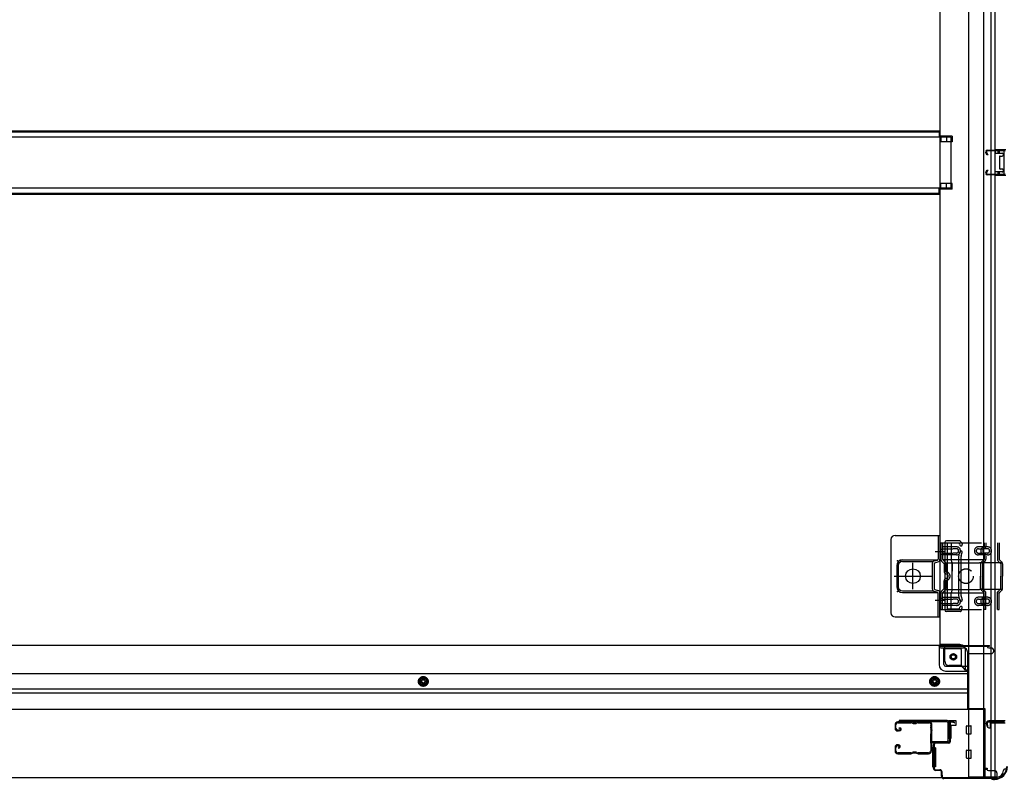
# Model space of a CAD drawing. Extents: x 542 to 20478, y 184 to 14052.
# Drawn here: x 7084 to 8293, y 1742 to 2674 of the extents above; entities that cross this region are included whole.
import ezdxf

# ---------------------------------------------------------------- set-up
doc = ezdxf.new("R2010")
doc.units = 0
doc.header["$LTSCALE"] = 50
doc.header["$MEASUREMENT"] = 0
for name, pattern in [('1PL-2', [4, 2.5, -0.5, 0.5, -0.5]), ('HIDE-M', [2, 1, -1]), ('TENSEN-', [0.6, 0.2, -0.4])]:
    doc.linetypes.add(name, pattern=pattern)
for name, color, linetype in [('U1', 3, 'CONTINUOUS'), ('サイドレ-ル', 3, 'CONTINUOUS'), ('サイドレール取付板', 6, 'CONTINUOUS'), ('下枠側', 2, 'CONTINUOUS'), ('下枠前', 3, 'CONTINUOUS'), ('内アンカー金具A', 6, 'HIDE-M'), ('内アンカー金具L', 6, 'CONTINUOUS'), ('床補強', 3, 'CONTINUOUS'), ('柱前', 3, 'CONTINUOUS'), ('間柱', 3, 'CONTINUOUS')]:
    doc.layers.add(name, color=color, linetype=linetype)

msp = doc.modelspace()

# ---------------------------------------------------------------- linework, layer by layer
at = {"layer": 'U1', "color": 3}
for p, q in [((8224.6, 1814.3), (8233.1, 1814.3)), ((8224.6, 1792.3), (8224.6, 1814.3)), ((8224.6, 1814.3), (8233.1, 1814.3)), ((8224.6, 1792.3), (8224.6, 1814.3)), ((8233.1, 1814.3), (8233.1, 1808.3)), ((8233.1, 1814.3), (8233.1, 1808.3)), ((8233.1, 1808.3), (8227.1, 1808.3)), ((8227.1, 1808.3), (8227.1, 1792.3)), ((8233.1, 1808.3), (8227.1, 1808.3)), ((8227.1, 1808.3), (8227.1, 1792.3)), ((8233.1, 1812.3), (8233.1, 1810.8)), ((8233.1, 1812.3), (8233.1, 1810.8)), ((8227.1, 1792.3), (8224.6, 1792.3)), ((8227.1, 1792.3), (8224.6, 1792.3)), ((8208.1, 1780.8), (8204.6, 1780.8)), ((8204.6, 1780.8), (8204.6, 1757.8)), ((8208.1, 1780.8), (8204.6, 1780.8)), ((8204.6, 1780.8), (8204.6, 1757.8)), ((8208.1, 1780.8), (8208.1, 1757.8)), ((8208.1, 1780.8), (8208.1, 1757.8)), ((8208.1, 1757.8), (8204.6, 1757.8)), ((8208.1, 1757.8), (8204.6, 1757.8))]:
    msp.add_line(p, q, dxfattribs=at)
at = {"layer": 'サイドレ-ル'}
for p, q in [((8178.1, 1812.7), (8162.1, 1812.7)), ((8178.1, 1812.7), (8162.1, 1812.7)), ((8158.6, 1809.2), (8158.6, 1804.7)), ((8158.6, 1809.2), (8158.6, 1804.7)), ((8159.6, 1804.7), (8159.6, 1809.2)), ((8159.6, 1804.7), (8159.6, 1809.2)), ((8162.8, 1802.7), (8161.6, 1802.7)), ((8162.8, 1802.7), (8161.6, 1802.7)), ((8161.6, 1801.7), (8162.8, 1801.7)), ((8161.6, 1801.7), (8162.8, 1801.7)), ((8162.1, 1811.7), (8178.1, 1811.7)), ((8162.1, 1811.7), (8178.1, 1811.7)), ((8162.8, 1802.7), (8164, 1802.7)), ((8162.8, 1802.7), (8164, 1802.7)), ((8164, 1801.7), (8162.8, 1801.7)), ((8164, 1801.7), (8162.8, 1801.7)), ((8163.6, 1805.2), (8164.2, 1806)), ((8163.6, 1805.2), (8164.2, 1806)), ((8164.5, 1804.6), (8163.6, 1805.2)), ((8164.5, 1804.6), (8163.6, 1805.2)), ((8164.2, 1806), (8165.1, 1805.4)), ((8164.2, 1806), (8165.1, 1805.4)), ((8183.4, 1811.7), (8181.7, 1811.7)), ((8183.4, 1811.7), (8181.7, 1811.7)), ((8181.7, 1810.7), (8183.4, 1810.7)), ((8181.7, 1810.7), (8183.4, 1810.7)), ((8187.1, 1811.7), (8200.3, 1811.7)), ((8158.6, 1781.7), (8158.6, 1777.2)), ((8158.6, 1781.7), (8158.6, 1777.2)), ((8159.6, 1777.2), (8159.6, 1781.7)), ((8159.6, 1777.2), (8159.6, 1781.7)), ((8162.8, 1784.7), (8161.6, 1784.7)), ((8162.8, 1784.7), (8161.6, 1784.7)), ((8161.6, 1783.7), (8162.8, 1783.7)), ((8161.6, 1783.7), (8162.8, 1783.7)), ((8163.3, 1781.9), (8162.4, 1781.3)), ((8163.3, 1781.9), (8162.4, 1781.3)), ((8162.4, 1781.3), (8163, 1780.5)), ((8162.4, 1781.3), (8163, 1780.5)), ((8163, 1780.5), (8163.9, 1781.1)), ((8163, 1780.5), (8163.9, 1781.1)), ((8202.1, 1777.2), (8202.1, 1777.1)), ((8178.1, 1774.7), (8162.1, 1774.7)), ((8178.1, 1774.7), (8162.1, 1774.7)), ((8162.1, 1773.7), (8178.1, 1773.7)), ((8162.1, 1773.7), (8178.1, 1773.7)), ((8183.4, 1775.7), (8181.7, 1775.7)), ((8183.4, 1775.7), (8181.7, 1775.7)), ((8181.7, 1774.7), (8183.4, 1774.7)), ((8181.7, 1774.7), (8183.4, 1774.7)), ((8199.6, 1774.7), (8187.1, 1774.7)), ((8199.6, 1774.7), (8187.1, 1774.7)), ((8187.1, 1773.7), (8199.6, 1773.7)), ((8187.1, 1773.7), (8199.6, 1773.7))]:
    msp.add_line(p, q, dxfattribs=at)
for centre, radius, start, end in [((8162.1, 1809.2), 3.5, 90, 180), ((8162.1, 1809.2), 3.5, 90, 180), ((8178.1, 1808.7), 4, 58.9973, 90), ((8178.1, 1808.7), 4, 58.9973, 90), ((8187.1, 1808.7), 4, 90, 121.0027), ((8187.1, 1808.7), 4, 90, 121.0027), ((8200.3, 1809.2), 3.5, 334.361, 90), ((8161.6, 1804.7), 3, 180, 270), ((8161.6, 1804.7), 3, 180, 270), ((8162.1, 1809.2), 2.5, 90, 180), ((8162.1, 1809.2), 2.5, 90, 180), ((8161.6, 1804.7), 2, 180, 270), ((8161.6, 1804.7), 2, 180, 270), ((8164, 1803.7), 2, 270, 55), ((8164, 1803.7), 2, 270, 55), ((8164, 1803.7), 1, 270, 55), ((8164, 1803.7), 1, 270, 55), ((8178.1, 1808.7), 3, 58.9973, 90), ((8178.1, 1808.7), 3, 58.9973, 90), ((8181.7, 1814.7), 4, 238.9973, 270), ((8181.7, 1814.7), 4, 238.9973, 270), ((8181.7, 1814.7), 3, 238.9973, 270), ((8181.7, 1814.7), 3, 238.9973, 270), ((8183.4, 1814.7), 3, 270, 301.0027), ((8183.4, 1814.7), 3, 270, 301.0027), ((8183.4, 1814.7), 4, 270, 301.0027), ((8183.4, 1814.7), 4, 270, 301.0027), ((8187.1, 1808.7), 3, 90, 121.0027), ((8187.1, 1808.7), 3, 90, 121.0027), ((8200.3, 1809.2), 2.5, 334.361, 90), ((8206.2, 1806.4), 4, 154.361, 179.7604), ((8206.2, 1806.4), 4, 179.7604, 203.5565), ((8412.2, 1793.2), 210, 177.5261, 182.9276), ((8206.3, 1802.1), 4, 161.5619, 177.5261), ((8200.7, 1804), 2, 341.5619, 23.5565), ((8206.2, 1806.4), 3, 154.361, 179.7604), ((8206.2, 1806.4), 3, 179.7604, 203.5565), ((8374.8, 1792.2), 171.6, 176.3695, 183.2216), ((8200.7, 1804), 3, 341.5619, 23.5565), ((8161.6, 1781.7), 3, 90, 180), ((8161.6, 1781.7), 3, 90, 180), ((8162.1, 1777.2), 3.5, 180, 270), ((8162.1, 1777.2), 3.5, 180, 270), ((8161.6, 1781.7), 2, 90, 180), ((8161.6, 1781.7), 2, 90, 180), ((8162.1, 1777.2), 2.5, 180, 270), ((8162.1, 1777.2), 2.5, 180, 270), ((8162.8, 1782.7), 2, 305, 90), ((8162.8, 1782.7), 2, 305, 90), ((8162.8, 1782.7), 1, 305, 90), ((8162.8, 1782.7), 1, 305, 90), ((8199.6, 1777.2), 2.5, 270, 356.7242), ((8199.6, 1777.2), 3.5, 270, 356.7242), ((8206.5, 1776.5), 4.5, 146.8839, 171.1562), ((8206.4, 1782.7), 4, 182.9276, 206.516), ((8201.1, 1780), 2, 327.1821, 26.516), ((8206.5, 1776.5), 3.5, 146.8839, 171.1562), ((8206.4, 1782.7), 3, 182.9276, 206.516), ((8201.1, 1780), 3, 327.1821, 26.516), ((8178.1, 1777.7), 3, 270, 301.0027), ((8178.1, 1777.7), 3, 270, 301.0027), ((8178.1, 1777.7), 4, 270, 301.0027), ((8178.1, 1777.7), 4, 270, 301.0027), ((8181.7, 1771.7), 4, 90, 121.0027), ((8181.7, 1771.7), 4, 90, 121.0027), ((8181.7, 1771.7), 3, 90, 121.0027), ((8181.7, 1771.7), 3, 90, 121.0027), ((8183.4, 1771.7), 4, 58.9973, 90), ((8183.4, 1771.7), 4, 58.9973, 90), ((8183.4, 1771.7), 3, 58.9973, 90), ((8183.4, 1771.7), 3, 58.9973, 90), ((8187.1, 1777.7), 4, 238.9973, 270), ((8187.1, 1777.7), 4, 238.9973, 270), ((8187.1, 1777.7), 3, 238.9973, 270), ((8187.1, 1777.7), 3, 238.9973, 270)]:
    msp.add_arc(centre, radius, start, end, dxfattribs=at)
at = {"layer": 'サイドレール取付板', "color": 6}
for p, q in [((8222.6, 1814.3), (8163.6, 1814.3)), ((8163.6, 1814.3), (8163.6, 1812.7)), ((8222.5, 1812.7), (8163.6, 1812.7)), ((8223.9, 1790.3), (8223.9, 1811.3)), ((8225.6, 1790.3), (8225.6, 1811.3)), ((8204.1, 1787.3), (8204.1, 1788.9)), ((8204.1, 1788.9), (8222.5, 1788.9)), ((8204.1, 1787.3), (8222.6, 1787.3))]:
    msp.add_line(p, q, dxfattribs=at)
at = {"layer": 'サイドレール取付板'}
msp.add_line((8200.3, 1812.7), (8187.1, 1812.7), dxfattribs=at)
at = {"layer": 'サイドレール取付板', "color": 6}
for centre, radius, start, end in [((8222.5, 1811.3), 1.4, 0, 90), ((8222.6, 1811.3), 3, 0, 90), ((8222.5, 1790.3), 1.4, 270, 0), ((8222.6, 1790.3), 3, 270, 0)]:
    msp.add_arc(centre, radius, start, end, dxfattribs=at)
at = {"layer": '下枠側'}
for p, q in [((8248.6, 3603.6), (8248.6, 1745.1)), ((8267.1, 3603.6), (8267.1, 1745.1)), ((8276.6, 1814.1), (8276.6, 3534.6)), ((8281.6, 1814.1), (8281.6, 3534.6)), ((8213.6, 3522.6), (8213.6, 1907.6)), ((8228.6, 2531.6), (8213.6, 2531.6)), ((8214.6, 2531.6), (8214.6, 2524.6)), ((8221.6, 2531.6), (8221.6, 2524.6)), ((8228.6, 2531.6), (8228.6, 2524.6)), ((8228.6, 2524.6), (8213.6, 2524.6)), ((8280.6, 2515.1), (8294.6, 2515.1)), ((8281.6, 2515), (8281.6, 2510.6)), ((8284.6, 2515.1), (8284.6, 2510.6)), ((8286.3, 2515.1), (8286.3, 2510.6)), ((8280.6, 2510.6), (8290.1, 2510.6)), ((8286.6, 2506.1), (8286.6, 2492.1)), ((8287.6, 2507.1), (8290.1, 2507.1)), ((8291.1, 2509.6), (8291.1, 2508.1)), ((8290.1, 2491.1), (8287.6, 2491.1)), ((8291.1, 2490.1), (8291.1, 2488.6)), ((8290.1, 2487.6), (8280.6, 2487.6)), ((8294.6, 2483.1), (8280.6, 2483.1)), ((8281.6, 2483.3), (8281.6, 2487.6)), ((8284.6, 2487.6), (8284.6, 2483.1)), ((8286.3, 2487.6), (8286.3, 2483.1)), ((8228.6, 2473.6), (8213.6, 2473.6)), ((8228.6, 2466.6), (8213.6, 2466.6)), ((8214.6, 2466.6), (8214.6, 2473.6)), ((8221.6, 2466.6), (8221.6, 2473.6)), ((8228.6, 2466.6), (8228.6, 2473.6)), ((8219.6, 2033.1), (8219.6, 1950.1)), ((8236.6, 2035.1), (8221.6, 2035.1)), ((8222.6, 2031.1), (8222.6, 1952.1)), ((8235.9, 2032.1), (8223.6, 2032.1)), ((8237.8, 2030.7), (8238.1, 2029.7)), ((8240.4, 2032.3), (8241, 2030.6)), ((8236.8, 2017.3), (8238.1, 2021.6)), ((8239.6, 2016.4), (8241, 2020.7)), ((8236.6, 2015.8), (8236.6, 1967.1)), ((8239.6, 1967.1), (8239.6, 2015.8)), ((8236.8, 1965.9), (8238.1, 1961.7)), ((8239.6, 1966.8), (8241, 1962.6)), ((8239.1, 1948.1), (8221.6, 1948.1)), ((8237.1, 1951.1), (8223.6, 1951.1)), ((8237.6, 1951.8), (8238.1, 1953.6)), ((8239.8, 1948.8), (8241, 1952.7)), ((8216.1, 1907.6), (8213.6, 1907.6)), ((8238.1, 1907.6), (8213.6, 1907.6)), ((8219.6, 1887.1), (8219.6, 1904.6)), ((8238.1, 1902.6), (8219.6, 1902.6)), ((8240.1, 1882.1), (8240.1, 1900.6)), ((8245.1, 1876.1), (8245.1, 1900.6)), ((8240.1, 1882.1), (8224.6, 1882.1)), ((8245.1, 1876.1), (8240.1, 1882.1)), ((8248.6, 1876.1), (8245.1, 1876.1)), ((8293.6, 1814.1), (8273.6, 1814.1)), ((8271.6, 1812.1), (8271.6, 1807.6)), ((8273.6, 1805.6), (8276.6, 1805.6)), ((8275.6, 1811.6), (8293.6, 1811.6)), ((8275.6, 1805.6), (8275.6, 1811.6)), ((8275.6, 1805.6), (8275.6, 1811.6)), ((8276.6, 1745.1), (8276.6, 1811.6)), ((8276.6, 1805.6), (8276.6, 1811.6)), ((8276.6, 1805.6), (8276.6, 1811.6)), ((8281.6, 1745.1), (8281.6, 1811.6)), ((8283.6, 1745.1), (8248.6, 1745.1))]:
    msp.add_line(p, q, dxfattribs=at)
msp.add_circle((8230.1, 1892.6), 4, dxfattribs=at)
for centre, radius, start, end in [((8287.6, 2506.1), 1, 90, 180), ((8290.1, 2509.6), 1, 0, 90), ((8290.1, 2508.1), 1, 270, 0), ((8287.6, 2492.1), 1, 180, 270), ((8290.1, 2490.1), 1, 0, 90), ((8290.1, 2488.6), 1, 270, 0), ((8221.6, 2033.1), 2, 90, 180), ((8223.6, 2031.1), 1, 90, 180), ((8235.9, 2030.1), 2, 17.4576, 90), ((8236.6, 2031.1), 4, 17.4576, 90), ((8239.6, 2030.1), 1.5, 270, 17.4576), ((8239.6, 2030.1), 1.5, 197.4576, 270), ((8239.6, 2021.1), 1.5, 90, 162.5424), ((8239.6, 2021.1), 1.5, 342.5424, 90), ((8241.6, 2015.8), 5, 162.5424, 179.9995), ((8241.6, 2015.8), 2, 162.5424, 180), ((8240.6, 2016), 1, 162.5424, 180), ((8240.6, 2016), 1, 162.5424, 180), ((8241.6, 1967.4), 5, 180.0005, 197.4576), ((8239.6, 1962.1), 1.5, 197.4576, 270), ((8241.6, 1967.4), 2, 180, 197.4576), ((8239.6, 1962.1), 1.5, 270, 17.4576), ((8221.6, 1950.1), 2, 180, 270), ((8223.6, 1952.1), 1, 180, 270), ((8236.6, 1952.1), 1, 270, 342.5424), ((8239.6, 1953.1), 1.5, 90, 162.5424), ((8238.8, 1949.1), 1, 270, 342.5424), ((8239.6, 1953.1), 1.5, 342.5424, 90), ((8216.6, 1904.6), 3, 0, 90), ((8238.1, 1900.6), 7, 0, 90), ((8238.1, 1900.6), 2, 0, 90), ((8224.6, 1887.1), 5, 180, 270), ((8273.6, 1812.1), 2, 90, 180), ((8273.6, 1807.6), 2, 180, 270), ((8283.6, 1753.1), 8, 270, 0), ((8293.6, 1753.1), 2, 90, 180)]:
    msp.add_arc(centre, radius, start, end, dxfattribs=at)
at = {"layer": '下枠前'}
for p, q in [((8213.6, 1906.6), (6515.1, 1906.6)), ((8212.6, 1905.6), (8212.6, 1906.6)), ((8212.6, 1905.6), (8274.6, 1905.6)), ((8212.6, 1905.4), (8212.6, 1883.1)), ((8213.6, 1906.6), (8274.6, 1906.6)), ((8214.6, 1903.6), (8242.6, 1903.6)), ((8218.6, 1883.1), (8218.6, 1903.6)), ((8247.6, 1898.6), (8247.6, 1828.1)), ((8271.6, 1905.6), (8271.6, 1906.6)), ((8273.6, 1903.6), (8276.6, 1903.6)), ((8274.6, 1905.6), (8274.6, 1906.6)), ((8279.6, 1899.6), (8279.6, 1900.6)), ((8247.6, 1896.6), (8276.6, 1896.6)), ((8220.6, 1881.1), (8247.6, 1881.1)), ((8220.6, 1875.1), (8247.6, 1875.1)), ((8247.6, 1871.6), (6481.1, 1871.6)), ((7579.6, 1868.2), (7574.6, 1865.3)), ((7574.6, 1865.3), (7574.6, 1859.5)), ((7584.6, 1865.3), (7579.6, 1868.2)), ((7584.6, 1859.5), (7584.6, 1865.3)), ((8207.1, 1868.2), (8202.1, 1865.3)), ((8202.1, 1865.3), (8202.1, 1859.5)), ((8212.1, 1865.3), (8207.1, 1868.2)), ((8212.1, 1859.5), (8212.1, 1865.3)), ((8247.6, 1853.1), (6481.1, 1853.1)), ((7574.6, 1859.5), (7579.6, 1856.6)), ((7579.6, 1856.6), (7584.6, 1859.5)), ((8202.1, 1859.5), (8207.1, 1856.6)), ((8207.1, 1856.6), (8212.1, 1859.5)), ((8247.6, 1848.1), (6481.1, 1848.1)), ((8268.6, 1828.1), (6460.1, 1828.1)), ((8247.6, 1829.3), (8268.6, 1829.3)), ((8247.6, 1829.3), (8268.6, 1829.3)), ((8252.1, 1829.3), (8252.1, 1828.1)), ((8268.6, 1829.3), (8268.6, 1744.1)), ((8268.6, 1829.3), (8268.6, 1744.1)), ((8246.1, 1798.6), (8246.1, 1807.6)), ((8246.1, 1798.6), (8246.1, 1807.6)), ((8246.1, 1798.6), (8246.1, 1807.6)), ((8246.6, 1808.1), (8251.6, 1808.1)), ((8246.6, 1808.1), (8251.6, 1808.1)), ((8246.6, 1808.1), (8248.6, 1808.1)), ((8246.6, 1808.1), (8248.6, 1808.1)), ((8246.6, 1808.1), (8251.6, 1808.1)), ((8246.6, 1808.1), (8251.6, 1808.1)), ((8252.1, 1798.6), (8252.1, 1807.6)), ((8252.1, 1798.6), (8252.1, 1807.6)), ((8246.6, 1798.1), (8251.6, 1798.1)), ((8246.6, 1798.1), (8248.6, 1798.1)), ((8246.6, 1798.1), (8251.6, 1798.1)), ((8246.1, 1768.6), (8246.1, 1777.6)), ((8246.1, 1768.6), (8246.1, 1777.6)), ((8246.6, 1778.1), (8251.6, 1778.1)), ((8246.6, 1778.1), (8251.6, 1778.1)), ((8252.1, 1768.6), (8252.1, 1777.6)), ((8252.1, 1768.6), (8252.1, 1777.6)), ((8246.6, 1768.1), (8251.6, 1768.1)), ((8246.6, 1768.1), (8251.6, 1768.1)), ((8268.6, 1756.1), (8271.1, 1756.1)), ((8268.6, 1756.1), (8271.6, 1756.1)), ((8268.6, 1754.9), (8271.1, 1754.9)), ((8268.6, 1754.9), (8271.6, 1754.9)), ((8271.1, 1756.1), (8271.1, 1755.1)), ((8271.6, 1756.1), (8271.6, 1754.9)), ((8273.1, 1753.1), (8280.6, 1753.1)), ((8283.6, 1744.1), (6445.1, 1744.1)), ((8268.6, 1745.3), (8283.6, 1745.3)), ((8283.6, 1750.1), (8283.6, 1744.1))]:
    msp.add_line(p, q, dxfattribs=at)
at = {"layer": '下枠前', "color": 6, "linetype": 'HIDE-M'}
for p, q in [((7579.6, 1867.6), (7575.1, 1865)), ((7575.1, 1865), (7575.1, 1859.8)), ((7584.1, 1865), (7579.6, 1867.6)), ((7584.1, 1859.8), (7584.1, 1865)), ((8207.1, 1867.6), (8202.6, 1865)), ((8202.6, 1865), (8202.6, 1859.8)), ((8211.6, 1865), (8207.1, 1867.6)), ((8211.6, 1859.8), (8211.6, 1865)), ((7575.1, 1859.8), (7579.6, 1857.2)), ((7579.6, 1857.2), (7584.1, 1859.8)), ((8202.6, 1859.8), (8207.1, 1857.2)), ((8207.1, 1857.2), (8211.6, 1859.8))]:
    msp.add_line(p, q, dxfattribs=at)
for centre, radius in [((8230.1, 1892.6), 3.7), ((7579.6, 1862.4), 6), ((7579.6, 1862.4), 4.5), ((8207.1, 1862.4), 6), ((8207.1, 1862.4), 4.5)]:
    msp.add_circle(centre, radius, dxfattribs=at)
at = {"layer": '下枠前', "color": 4}
for centre in [(8230.1, 1892.6), (7579.6, 1862.4), (8207.1, 1862.4)]:
    msp.add_circle(centre, 3, dxfattribs=at)
at = {"layer": '下枠前'}
for centre, radius in [((8230.1, 1892.6), 2.5), ((7579.6, 1862.4), 2), ((8207.1, 1862.4), 2)]:
    msp.add_circle(centre, radius, dxfattribs=at)
for centre, radius, start, end in [((8214.6, 1905.6), 2, 180, 270), ((8242.6, 1898.6), 5, 0, 90), ((8273.6, 1905.6), 2, 180, 270), ((8276.6, 1900.6), 3, 0, 90), ((8276.6, 1899.6), 3, 270, 0), ((8220.6, 1883.1), 8, 180, 270), ((8220.6, 1883.1), 2, 180, 270), ((8246.6, 1807.6), 0.5, 90, 180), ((8246.6, 1807.6), 0.5, 90, 180), ((8246.6, 1807.6), 0.5, 90, 180), ((8246.6, 1807.6), 0.5, 90, 180), ((8251.6, 1807.6), 0.5, 0, 90), ((8251.6, 1807.6), 0.5, 0, 90), ((8246.6, 1798.6), 0.5, 180, 270), ((8246.6, 1798.6), 0.5, 180, 270), ((8246.6, 1798.6), 0.5, 180, 270), ((8251.6, 1798.6), 0.5, 270, 0), ((8251.6, 1798.6), 0.5, 270, 0), ((8246.6, 1777.6), 0.5, 90, 180), ((8246.6, 1777.6), 0.5, 90, 180), ((8251.6, 1777.6), 0.5, 0, 90), ((8251.6, 1777.6), 0.5, 0, 90), ((8246.6, 1768.6), 0.5, 180, 270), ((8246.6, 1768.6), 0.5, 180, 270), ((8251.6, 1768.6), 0.5, 270, 0), ((8251.6, 1768.6), 0.5, 270, 0), ((8273.1, 1755.1), 2, 180, 270), ((8280.6, 1750.1), 3, 0, 90)]:
    msp.add_arc(centre, radius, start, end, dxfattribs=at)
at = {"layer": '内アンカー金具A'}
for p, q in [((8214.6, 2032.6), (8286.4, 2032.6)), ((8214.6, 2012.6), (8214.6, 2032.6)), ((8214.6, 2032.6), (8214.6, 2012.6)), ((8216.9, 2032.6), (8216.9, 2012.6)), ((8227.6, 2032.6), (8227.6, 2012.1)), ((8267.8, 2032.6), (8267.8, 2028.3)), ((8270.1, 2032.6), (8270.1, 2029)), ((8284.1, 2032.6), (8284.1, 2012.6)), ((8286.4, 2032.6), (8286.4, 2012.1)), ((8233.9, 2027.6), (8216.9, 2027.6)), ((8216.9, 2025.3), (8229.4, 2025.3)), ((8216.9, 2019.9), (8229.4, 2019.9)), ((8234, 2025.3), (8229.8, 2025.3)), ((8234, 2019.9), (8229.8, 2019.9)), ((8272, 2027.6), (8260.9, 2027.6)), ((8260.9, 2025.3), (8267.5, 2025.3)), ((8260.9, 2019.9), (8267.5, 2019.9)), ((8272, 2025.3), (8267.9, 2025.3)), ((8272, 2019.9), (8267.9, 2019.9)), ((8215.5, 2010.2), (8218.5, 2007.3)), ((8233.9, 2017.6), (8216.9, 2017.6)), ((8216.9, 2012.1), (8286.4, 2012.1)), ((8217.1, 2011.8), (8220.1, 2008.9)), ((8218.8, 2006.6), (8218.8, 1997.6)), ((8221.1, 2007.9), (8262.4, 2007.9)), ((8221.1, 2006.6), (8221.1, 1997.6)), ((8228.7, 2007.9), (8227.6, 2012.1)), ((8228.7, 2007.9), (8228.7, 1997.6)), ((8228.7, 1975.3), (8228.7, 2007.9)), ((8272, 2017.6), (8260.9, 2017.6)), ((8290.3, 2007.9), (8262.4, 2007.9)), ((8263.6, 2006.6), (8263.6, 1991.6)), ((8267.8, 2012.1), (8264.5, 2008.9)), ((8265.9, 2006.6), (8265.9, 1991.6)), ((8269.1, 2010.2), (8266.1, 2007.3)), ((8267.8, 2017), (8267.8, 2012.1)), ((8270.1, 2016.3), (8270.1, 2012.6)), ((8285, 2010.2), (8288, 2007.3)), ((8286.4, 2012.1), (8289.6, 2008.9)), ((8288.3, 2006.6), (8288.3, 1991.6)), ((8290.6, 2006.6), (8290.6, 1991.6)), ((8218.8, 1976.7), (8218.8, 1985.7)), ((8221.1, 1976.7), (8221.1, 1985.7)), ((8263.6, 1976.7), (8263.6, 1991.6)), ((8265.9, 1976.3), (8265.9, 1991.6)), ((8288.3, 1976.3), (8288.3, 1991.6)), ((8290.6, 1976.7), (8290.6, 1991.6)), ((8214.6, 1950.6), (8214.6, 1970.7)), ((8214.6, 1950.6), (8214.6, 1970.7)), ((8215.5, 1973.1), (8218.5, 1976)), ((8216.9, 1971.1), (8220.1, 1974.4)), ((8216.9, 1950.6), (8216.9, 1971.1)), ((8216.9, 1971.1), (8286.4, 1971.1)), ((8221.1, 1975.3), (8262.4, 1975.3)), ((8228.7, 1975.3), (8227.6, 1971.1)), ((8227.6, 1950.6), (8227.6, 1971.1)), ((8290.3, 1975.3), (8262.4, 1975.3)), ((8267.8, 1971.1), (8264.5, 1974.4)), ((8270.1, 1972.1), (8265.9, 1976.3)), ((8267.8, 1950.6), (8267.8, 1971.1)), ((8270.1, 1950.6), (8270.1, 1972.1)), ((8284.1, 1972.1), (8288.3, 1976.3)), ((8284.1, 1950.6), (8284.1, 1972.1)), ((8286.4, 1971.1), (8289.6, 1974.4)), ((8286.4, 1950.6), (8286.4, 1971.1)), ((8216.6, 1960.6), (8216.6, 1960.6)), ((8233.9, 1965.6), (8216.9, 1965.6)), ((8216.9, 1963.3), (8229.4, 1963.3)), ((8216.9, 1957.9), (8229.4, 1957.9)), ((8234, 1963.3), (8229.8, 1963.3)), ((8234, 1957.9), (8229.8, 1957.9)), ((8272, 1965.7), (8260.9, 1965.7)), ((8260.9, 1963.4), (8267.5, 1963.4)), ((8260.9, 1958), (8267.5, 1958)), ((8272, 1963.4), (8267.9, 1963.4)), ((8272, 1958), (8267.9, 1958)), ((8214.6, 1950.6), (8286.4, 1950.6)), ((8214.6, 1950.6), (8216.9, 1950.6)), ((8233.9, 1955.6), (8216.9, 1955.6)), ((8272, 1955.7), (8260.9, 1955.7)), ((8270.1, 1950.6), (8267.8, 1950.6)), ((8284.1, 1950.6), (8286.4, 1950.6))]:
    msp.add_line(p, q, dxfattribs=at)
at = {"layer": '内アンカー金具A', "linetype": 'TENSEN-'}
for p, q in [((8214.6, 2024.6), (8216.9, 2024.6)), ((8214.6, 2024.6), (8216.9, 2024.6)), ((8214.6, 2018.6), (8216.9, 2018.6)), ((8214.6, 2018.6), (8216.9, 2018.6)), ((8214.6, 1964.6), (8216.9, 1964.6)), ((8214.6, 1958.6), (8216.9, 1958.6))]:
    msp.add_line(p, q, dxfattribs=at)
at = {"layer": '内アンカー金具A'}
msp.add_circle((8245.6, 1991.6), 9, dxfattribs=at)
for centre, radius, start, end in [((8233.9, 2022.6), 5, 0, 90), ((8233.9, 2022.6), 2.7, 0, 90), ((8233.9, 2022.6), 5, 270, 0), ((8233.9, 2022.6), 2.7, 270, 0), ((8260.9, 2022.6), 5, 90, 180), ((8260.9, 2022.6), 5, 180, 270), ((8260.9, 2022.6), 2.7, 90, 180), ((8260.9, 2022.6), 2.7, 180, 270), ((8268.8, 2022.6), 5, 109.4712, 250.5288), ((8268.8, 2022.6), 2.7, 109.4712, 250.5288), ((8266.8, 2028.3), 1, 289.4712, 0), ((8266.8, 2017), 1, 0, 70.5288), ((8266.8, 2028.3), 3.3, 289.4712, 0), ((8266.8, 2017), 3.3, 0, 70.5288), ((8272, 2022.6), 5, 0, 90), ((8272, 2022.6), 2.7, 0, 90), ((8272, 2022.6), 5, 270, 0), ((8272, 2022.6), 2.7, 270, 0), ((8217.9, 2012.6), 3.3, 180, 225), ((8217.9, 2012.6), 1, 180, 225), ((8217.8, 2006.6), 1, 0, 45), ((8217.8, 2006.6), 3.3, 0, 45), ((8266.9, 2006.6), 3.3, 135, 180), ((8266.9, 2006.6), 1, 135, 180), ((8266.8, 2012.6), 1, 315, 0), ((8266.8, 2012.6), 3.3, 315, 0), ((8287.4, 2012.6), 3.3, 180, 225), ((8287.4, 2012.6), 1, 180, 225), ((8287.3, 2006.6), 1, 0, 45), ((8287.3, 2006.6), 3.3, 0, 45), ((8222.1, 1997.6), 3.3, 180, 260.4059), ((8222.1, 1997.6), 1, 180, 260.4059), ((8221.1, 1991.6), 2.7, 279.5941, 80.4059), ((8221.1, 1991.6), 5, 279.5941, 80.4059), ((8222.1, 1985.7), 3.3, 99.5941, 180), ((8222.1, 1985.7), 1, 99.5941, 180), ((8221.1, 1991.6), 2.7, 314.3922, 45.6078), ((8221.1, 1991.6), 2.7, 314.3922, 45.6078), ((8217.9, 1970.7), 3.3, 135, 180), ((8217.9, 1970.7), 1, 135, 180), ((8217.8, 1976.7), 1, 315, 0), ((8217.8, 1976.7), 3.3, 315, 0), ((8266.9, 1976.7), 3.3, 180, 225), ((8266.9, 1976.7), 1, 180, 225), ((8266.8, 1970.7), 1, 0, 45), ((8266.8, 1970.7), 3.3, 0, 45), ((8287.4, 1970.7), 3.3, 135, 180), ((8287.4, 1970.7), 1, 135, 180), ((8287.3, 1976.7), 1, 315, 0), ((8287.3, 1976.7), 3.3, 315, 0), ((8233.9, 1960.6), 5, 0, 90), ((8233.9, 1960.6), 2.7, 0, 90), ((8233.9, 1960.6), 5, 270, 0), ((8233.9, 1960.6), 2.7, 270, 0), ((8260.9, 1960.7), 5, 90, 180), ((8260.9, 1960.7), 5, 180, 270), ((8260.9, 1960.7), 2.7, 90, 180), ((8260.9, 1960.7), 2.7, 180, 270), ((8268.8, 1960.6), 5, 109.4712, 250.5288), ((8268.8, 1960.6), 2.7, 109.4712, 250.5288), ((8266.8, 1966.3), 1, 289.4712, 0), ((8266.8, 1966.3), 3.3, 289.4712, 0), ((8266.8, 1955), 3.3, 0, 70.5288), ((8272, 1960.7), 5, 0, 90), ((8272, 1960.7), 2.7, 0, 90), ((8272, 1960.7), 5, 270, 0), ((8272, 1960.7), 2.7, 270, 0), ((8266.8, 1955), 1, 0, 70.5288)]:
    msp.add_arc(centre, radius, start, end, dxfattribs=at)
at = {"layer": '内アンカー金具L'}
for p, q in [((8153.6, 2036.6), (8153.6, 1946.6)), ((8158.6, 2041.6), (8213.6, 2041.6)), ((8185.9, 2041.6), (8206.3, 2041.6)), ((8211.3, 2041.6), (8211.3, 2012.4)), ((8213.6, 2041.6), (8213.6, 2012.4)), ((8167.6, 2011.6), (8210.9, 2011.6)), ((8167.6, 2009.6), (8205.4, 2009.6)), ((8204.3, 2007.1), (8204.3, 1976.1)), ((8206.6, 2010.3), (8210.5, 2011.4)), ((8206.6, 2007.1), (8206.6, 1976.1)), ((8207.3, 2008.1), (8211.2, 2009.2)), ((8213.5, 2011.6), (8213.6, 2011.6)), ((8160.6, 2004.6), (8160.6, 1978.6)), ((8162.6, 2004.6), (8162.6, 1978.6)), ((8167.6, 1973.6), (8205.4, 1973.6)), ((8167.6, 1971.6), (8210.9, 1971.6)), ((8206.6, 1973), (8210.5, 1971.8)), ((8207.3, 1975.2), (8211.2, 1974.1)), ((8211.3, 1941.6), (8211.3, 1970.9)), ((8213.5, 1971.6), (8213.6, 1971.6)), ((8213.6, 1941.6), (8213.6, 1970.9)), ((8158.6, 1941.6), (8213.6, 1941.6))]:
    msp.add_line(p, q, dxfattribs=at)
at = {"layer": '内アンカー金具L', "linetype": '1PL-2'}
for p, q in [((8219.3, 2021.6), (8207.8, 2021.6)), ((8180.6, 1975.5), (8180.6, 2007.8)), ((8157.6, 1991.6), (8203.6, 1991.6)), ((8219.3, 1961.6), (8207.8, 1961.6)), ((8219.3, 1961.6), (8207.8, 1961.6))]:
    msp.add_line(p, q, dxfattribs=at)
at = {"layer": '内アンカー金具L'}
msp.add_circle((8180.6, 1991.6), 9, dxfattribs=at)
for centre, radius, start, end in [((8158.6, 2036.6), 5, 90, 180), ((8167.6, 2004.6), 7, 90, 180), ((8167.6, 2004.6), 5, 90, 180), ((8207.6, 2007.1), 3.3, 105.9454, 180), ((8207.6, 2007.1), 1, 105.9454, 180), ((8210.3, 2012.4), 1, 285.9454, 0), ((8210.3, 2012.4), 3.3, 285.9454, 0), ((8167.6, 1978.6), 7, 180, 270), ((8167.6, 1978.6), 5, 180, 270), ((8207.6, 1976.1), 3.3, 180, 254.0546), ((8207.6, 1976.1), 1, 180, 254.0546), ((8210.3, 1970.9), 1, 0, 74.0546), ((8210.3, 1970.9), 3.3, 0, 74.0546), ((8158.6, 1946.6), 5, 180, 270)]:
    msp.add_arc(centre, radius, start, end, dxfattribs=at)
at = {"layer": '内アンカー金具L', "linetype": 'ByBlock'}
for p in [(8161.6, 2010.6), (8161.6, 2010.6), (8161.6, 2006.6), (8165.6, 2010.6), (8161.6, 1976.6), (8161.6, 1972.6)]:
    msp.add_point(p, dxfattribs=at)
at = {"layer": '床補強'}
for p, q in [((6516.1, 2537.9), (8212.6, 2537.9)), ((6516.1, 2537.9), (8212.6, 2537.9)), ((8212.6, 2537.9), (8212.6, 2530.1)), ((8227.6, 2530.1), (6501.1, 2530.1)), ((6516.1, 2536.7), (8212.6, 2536.7)), ((8227.6, 2468.1), (8227.6, 2530.1)), ((6501.1, 2468.1), (8227.6, 2468.1)), ((8212.6, 2460.3), (8212.6, 2468.1)), ((6516.1, 2461.5), (8212.6, 2461.5)), ((6516.1, 2460.3), (8212.6, 2460.3))]:
    msp.add_line(p, q, dxfattribs=at)
at = {"layer": '柱前'}
for p, q in [((8231, 1811.6), (8227.6, 1812.5)), ((8231.3, 1812.3), (8227.8, 1813.3)), ((8272.4, 1813.3), (8292.8, 1813.3)), ((8292.8, 1812.5), (8272.4, 1812.5)), ((8225.6, 1788.3), (8225.6, 1811.5)), ((8226.4, 1811.5), (8226.4, 1788.3)), ((8271.6, 1807.6), (8270.6, 1811.1)), ((8272.3, 1807.8), (8271.4, 1811.3)), ((8205.6, 1756.1), (8205.6, 1784.5)), ((8206.4, 1784.5), (8206.4, 1756.1)), ((8208.4, 1787.3), (8224.6, 1787.3)), ((8224.6, 1786.5), (8208.4, 1786.5)), ((8208.4, 1754.1), (8213.6, 1754.1)), ((8213.6, 1753.3), (8208.4, 1753.3)), ((8215.6, 1746.1), (8215.6, 1751.3)), ((8216.4, 1746.1), (8216.4, 1751.3)), ((8216.4, 1747.5), (8216.4, 1746.1)), ((8218.4, 1744.1), (8276.1, 1744.1)), ((8218.4, 1744.1), (8276.1, 1744.1)), ((8276.1, 1743.3), (8218.4, 1743.3)), ((8277, 1743.1), (8278, 1742.6)), ((8277.3, 1743.8), (8278.3, 1743.3)), ((8280.8, 1743.1), (8279.2, 1743.1)), ((8279.2, 1742.3), (8280.8, 1742.3))]:
    msp.add_line(p, q, dxfattribs=at)
for centre, radius, start, end in [((8227.4, 1811.5), 1.8, 74.5154, 180), ((8227.4, 1811.5), 1, 74.5154, 180), ((8272.4, 1811.5), 1.8, 90, 195.4846), ((8272.4, 1811.5), 1, 90, 195.4846), ((8231.2, 1811.9), 0.4, 254.5154, 74.5154), ((8272, 1807.7), 0.4, 195.4846, 15.4846), ((8224.6, 1788.3), 1, 270, 0), ((8224.6, 1788.3), 1.8, 270, 0), ((8208.4, 1784.5), 2.8, 90, 180), ((8208.4, 1784.5), 2, 90, 180), ((8208.4, 1756.1), 2.8, 180, 270), ((8208.4, 1756.1), 2, 180, 270), ((8213.6, 1751.3), 2.8, 0, 90), ((8213.6, 1751.3), 2, 0, 90), ((8280.8, 1758.1), 15, 270, 0), ((8280.8, 1758.1), 15.8, 270, 0), ((8218.4, 1746.1), 2.8, 180, 270), ((8218.4, 1746.1), 2, 180, 270), ((8276.1, 1741.3), 2.8, 63.4349, 90), ((8276.1, 1741.3), 2, 63.4349, 90), ((8279.2, 1745.1), 2.8, 243.4349, 270), ((8279.2, 1745.1), 2, 243.4349, 270)]:
    msp.add_arc(centre, radius, start, end, dxfattribs=at)
at = {"layer": '間柱'}
for p, q in [((8271.5, 2514.2), (8291.5, 2514.6)), ((8291.5, 2513.6), (8271.5, 2513.2)), ((8271.6, 2508.1), (8269.8, 2511.2)), ((8270.7, 2511.7), (8272.4, 2508.6)), ((8272.4, 2508.6), (8271.6, 2508.1)), ((8292.6, 2485.7), (8292.6, 2512.6)), ((8269.8, 2487.1), (8271.6, 2490.1)), ((8272.4, 2489.6), (8270.7, 2486.6)), ((8271.6, 2490.1), (8272.4, 2489.6)), ((8271.5, 2485.1), (8291.5, 2484.7)), ((8291.5, 2483.7), (8271.5, 2484.1))]:
    msp.add_line(p, q, dxfattribs=at)
for centre, radius, start, end in [((8271.6, 2512.2), 2, 91.1935, 209.6631), ((8291.6, 2512.6), 2, 0, 91.1935), ((8291.6, 2512.6), 1, 0, 91.1935), ((8271.6, 2512.2), 1, 91.1935, 209.6631), ((8271.6, 2486.1), 2, 150.3369, 268.8065), ((8271.6, 2486.1), 1, 150.3369, 268.8065), ((8291.6, 2485.7), 2, 268.8065, 0), ((8291.6, 2485.7), 1, 268.8065, 0)]:
    msp.add_arc(centre, radius, start, end, dxfattribs=at)

doc.saveas('drawing.dxf')
